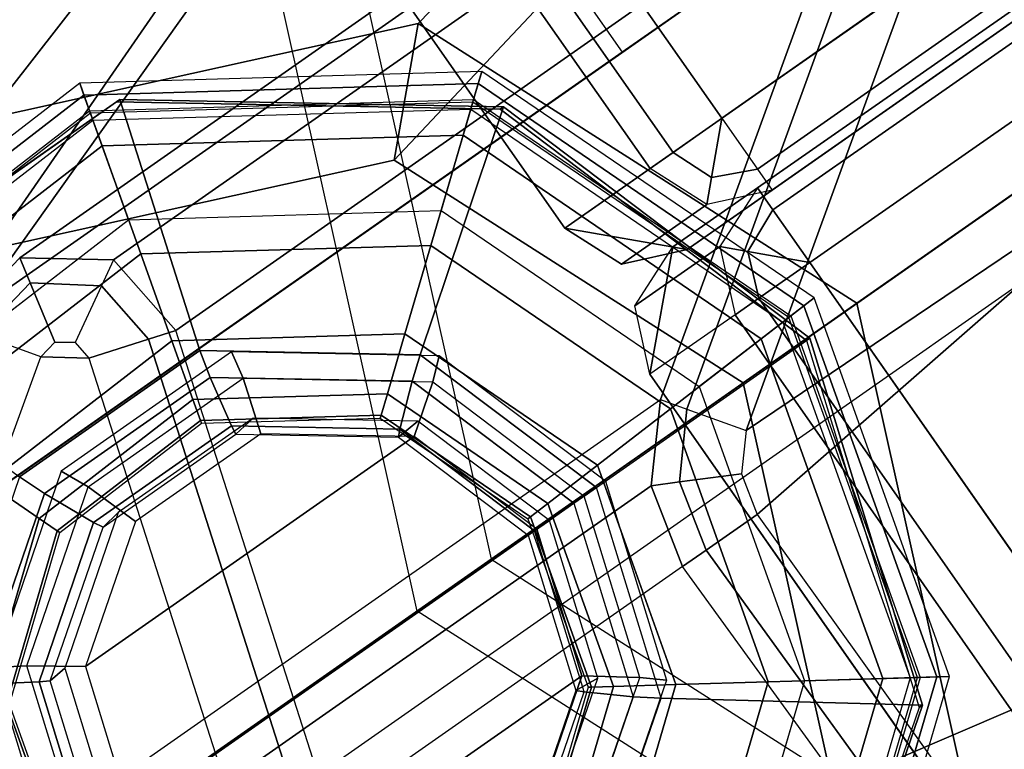
# Model space of a CAD drawing. Units: inches. Extents: x -279 to 290, y -345 to 314.
# Drawn here: x 143 to 144, y -240 to -240 of the extents above; entities that cross this region are included whole.
import ezdxf

# ---------------------------------------------------------------- set-up
doc = ezdxf.new("R2010")
doc.units = ezdxf.units.IN
doc.header["$MEASUREMENT"] = 0
for name, color, linetype in [('SEAT-ARMCAP', 5, 'Continuous'), ('SEAT-BACK', 5, 'Continuous'), ('SEAT-BASE', 5, 'Continuous'), ('SEAT-GLIDE', 5, 'Continuous')]:
    doc.layers.add(name, color=color, linetype=linetype)

# ---------------------------------------------------------------- blocks, each defined once
blk = doc.blocks.new('F867M-10WK_0T')
at = {"layer": 'SEAT-ARMCAP'}
for points in [[(-14.3496955341725, 9.967499999999973, 25.86470387886613), (-14.42089756228188, 9.967499999999973, 24.95999633287476), (-14.42089756228188, -9.967499999999973, 24.95999633287476), (-14.34969553428573, -9.967499999999973, 25.86470387887507)], [(-12.2918975623179, -9.967499999999973, 24.95999633287476), (-14.4208975623178, -9.967499992485045, 24.95999633287476), (-14.42089756228188, 9.967499999999973, 24.95999633287476), (-12.2918975623179, 9.967499992485045, 24.95999633287476)], [(-14.33060853891948, -9.967499999999973, 25.90405568352828), (-14.33060853886218, 9.967499999999973, 25.90405568347148), (-14.3496955341725, 9.967499999999973, 25.86470387886613), (-14.34969553428573, -9.967499999999973, 25.86470387887507)], [(-14.28988049428199, -9.967499999999973, 25.91999633287477), (-14.28988049431791, 9.967499999999973, 25.91999633287029), (-14.33060853886218, 9.967499999999973, 25.90405568347148), (-14.33060853891948, -9.967499999999973, 25.90405568352828)], [(-14.28988049431791, -9.967499999999973, 25.91999633287477), (-12.42291463031779, -9.967499999999973, 25.91999633287477), (-12.42291463028187, 9.967499999999973, 25.91999633287254), (-14.28988049431791, 9.967499999999973, 25.91999633287477)], [(-14.3607120303468, -10.02749999241303, 24.95999633303245), (-14.4208975623178, -9.967499992485045, 24.95999633287476), (-12.2918975623179, -9.967499984970004, 24.95999633287476), (-12.3520830943412, -10.02749999240439, 24.95999633256091)], [(-14.40322054275748, -10.00997461729719, 24.95999661211705), (-14.33217611479131, -10.00992639944957, 25.863325070252), (-14.34969553434166, -9.967499992485045, 25.8647038784732), (-14.42089756212999, -9.967499992485045, 24.95999633341148)], [(-14.36071203100801, -10.02749999248499, 24.95999633287476), (-14.40322054275748, -10.00997461729719, 24.95999661211705), (-14.4208975622023, -9.967499992485045, 24.95999633341717), (-14.36071203100801, -10.02749999248499, 24.95999633287476)], [(-14.33217611483587, -10.00992639979791, 25.86332507011577), (-14.34969553441351, -9.967499992485045, 25.86470387885585), (-14.33060853898814, -9.967499992485045, 25.90405568349037), (-14.31899139308234, -9.99670090819609, 25.90358374094413)], [(-14.31899139308234, -9.99670090819609, 25.90358374094413), (-14.33060853898814, -9.967499992485045, 25.90405568349037), (-14.28988049431791, -9.967499992485045, 25.91999633277672), (-14.28988049436521, -9.967499992434682, 25.91999633328274)], [(-14.28988049426653, -10.00992639947935, 25.90242273967398), (-14.31899139308234, -9.99670090819609, 25.90358374094413), (-14.28988049436521, -9.967499992434682, 25.91999633328274), (-14.28988049426653, -9.967499992522335, 25.91999633277672)], [(-14.28988049426653, -10.0099263993983, 25.902422739755), (-12.42291463036872, -10.00992639936794, 25.90242273968309), (-12.42291463036872, -9.967499992459466, 25.91999633287476), (-14.28988049426653, -9.967499992510625, 25.91999633287476)], [(-14.28988049426653, -10.02749999263415, 25.85999633273859), (-14.33217611483587, -10.00992639979791, 25.86332507011577), (-14.31899139308234, -9.99670090819609, 25.90358374094413), (-14.28988049426653, -10.00992639947935, 25.90242273967398)], [(-14.36071203038364, -10.02749999234106, 24.95999633308716), (-14.2898804943261, -10.02749999263415, 25.85999633273021), (-14.33217611479131, -10.00992639944957, 25.863325070252), (-14.40322054275748, -10.00997461729719, 24.95999661211705)], [(-14.28988049426653, -10.02749999253615, 25.85999633287477), (-12.42291463036872, -10.02749999243383, 25.85999633272253), (-12.42291463036872, -10.00992639936794, 25.90242273968309), (-14.28988049426653, -10.0099263993983, 25.902422739755)], [(-14.43058648318038, -10.08280054032775, 24.96996760343101), (-14.41211763023557, -10.03857919080474, 24.9699678933304), (-14.36781515656457, -10.02037895565797, 24.96996760301226), (-14.43058648318038, -10.08280054032775, 24.96996760343101)], [(-14.36781514477934, -10.02037895560966, 24.96996760296717), (-14.29718041774549, -10.02046724908143, 25.86746760272315), (-14.34126120367819, -10.03871798849264, 25.87093503764984), (-14.41211763023557, -10.03857919080474, 24.9699678933304)], [(-14.32754435087872, -10.0525116990126, 25.9128711535239), (-14.29720330049668, -10.03877306094967, 25.9116617768308), (-14.29718041823162, -10.02046724908087, 25.86746760326775), (-14.34126120472138, -10.0387179883686, 25.87093503792778)], [(8.643871854621011, -10.04914356442202, 25.86746760301328), (-14.29718041768911, -10.02046724908155, 25.86746760301227), (-14.29720329995371, -10.03877306095592, 25.91166177683643), (8.643848972355954, -10.06744937629674, 25.91166177683679)], [(-14.2898804943261, -10.02749999263415, 25.85999633273021), (-14.36071203100801, -10.02749999248499, 24.95999633287476), (-12.3520830943412, -10.02749999240439, 24.95999633256091), (-12.42291463036872, -10.02749999243383, 25.85999633287476)], [(-14.41211763023557, -10.03857919080474, 24.9699678933304), (-14.34126120367819, -10.03871798849264, 25.87093503764984), (-14.35956582760127, -10.08288931614732, 25.87237129622471), (-14.43058648318038, -10.08280054032775, 24.96996760343101)], [(-14.3396835563417, -10.08291416871498, 25.9133627598597), (-14.32754435087872, -10.0525116990126, 25.9128711535239), (-14.34126120472138, -10.0387179883686, 25.87093503792778), (-14.35956582755853, -10.08288931587595, 25.87237129676576)], [(-14.29725854314529, -10.08296720027772, 25.92996760393284), (-14.2972585431703, -10.08296719998145, 25.92996760301227), (-14.29720330049668, -10.03877306094967, 25.9116617768308), (-14.32754435087872, -10.0525116990126, 25.9128711535239)], [(8.643848972355954, -10.06744937629674, 25.91166177683679), (-14.29720329995371, -10.03877306095592, 25.91166177683643), (-14.29725854262779, -10.08296720025351, 25.92996760301227), (8.643793729681875, -10.11164351559398, 25.92996760301227)], [(-14.29725854314756, -10.08296719998145, 25.92996760301227), (-14.29725854314529, -10.08296720027772, 25.92996760393284), (-14.32754435087872, -10.0525116990126, 25.9128711535239), (-14.3396835563417, -10.08291416871498, 25.9133627598597)], [(-14.35956582761946, -10.08288931641869, 25.87237129600053), (-14.43058648318038, -10.08280054032775, 24.96996760343101), (-14.43149237692114, -10.80751547339116, 24.96996760296931), (-14.36055145062664, -10.87138870046783, 25.87237129703047)], [(-14.35956582761946, -10.08288931641869, 25.87237129600053), (-14.36055145184946, -10.87138870040371, 25.87237129600053), (-14.34066918066355, -10.87141355324275, 25.91336275977568), (-14.33968355643356, -10.08291416925761, 25.91336275977568)], [(-14.33968355643356, -10.08291416925761, 25.91336275977568), (-14.34066918066355, -10.87141355324275, 25.91336275977568), (-14.29824416685824, -10.87146658451002, 25.92996760301227), (-14.29725854262824, -10.08296720052488, 25.92996760301227)]]:
    blk.add_3dface(points, dxfattribs=at)
for points, invisible_edges in [([(-14.43058648318038, -10.08280054032775, 24.96996760343101), (-14.36781514477934, -10.02037895560966, 24.96996760296717), (-13.60869469806858, -11.47367899104393, 24.96996760292636), (-13.87070621373732, -11.43155730371711, 24.96996760312249)], 10), ([(-11.66453358512581, -10.02375805749739, 24.96996760301226), (-14.36781515656457, -10.02037895565797, 24.96996760301226), (-14.29718041823162, -10.02046724908087, 25.86746760326775), (-11.53717320233318, -10.02391725825839, 25.47172470628282)], 4), ([(-13.60869469806858, -11.47367899104393, 24.96996760292636), (-14.36781514477934, -10.02037895560966, 24.96996760296717), (-11.66453358512581, -10.02375805749739, 24.96996760301226), (-13.60869469806812, -11.47367899087908, 24.96996760301226)], 5), ([(-11.19246678246827, -10.02419000071575, 25.86746760309919), (-11.25545719365937, -10.02426940311159, 25.56371760338976), (-11.53717320244823, -10.02391725785412, 25.47172470601226), (-14.29718041774549, -10.02046724908143, 25.86746760272315)], 4), ([(-14.43058648318038, -10.08280054032775, 24.96996760343101), (-13.87070621373732, -11.43155730371711, 24.96996760312249), (-14.20456613250326, -11.22573334067613, 24.96996760313029), (-14.43149237692114, -10.80751547339116, 24.96996760296931)], 1), ([(-14.29725854262779, -10.08296720025351, 25.92996760301226), (-14.29824416685733, -10.87146658393033, 25.92996760301226), (-14.21386824466072, -11.21787027534288, 25.92996760301226), (-13.54536034304829, -11.62390827612751, 25.92996760301227)], 8), ([(8.643793730561356, -10.11164351559501, 25.92996760301227), (-14.29725854262824, -10.08296720052488, 25.92996760301227), (-13.54536034304829, -11.62390827612751, 25.92996760301226), (8.641868732065177, -11.65164231247149, 25.92996760301226)], 10)]:
    blk.add_3dface(points, dxfattribs=dict(at, invisible_edges=invisible_edges))
at = {"layer": 'SEAT-BACK'}
for points in [[(-15.13722898746346, -9.891499999994494, 13.1679421494251), (-15.13722898746346, 9.889750000005506, 13.1679421494251), (-14.31977031046335, 9.889750000005506, 24.8581458634251), (-14.31977031046335, -9.891499999994494, 24.8581458634251)], [(-15.03747258246358, -9.891499999994494, 13.1609665024251), (-15.03747258246358, 9.889750000005506, 13.1609665024251), (-14.22001390546347, 9.889750000005506, 24.8511702164251), (-14.22001390546347, -9.891499999994494, 24.8511702164251)], [(-14.31977031046335, -9.891499999994494, 24.8581458634251), (-14.22001390546347, -9.891499999994494, 24.8511702164251), (-14.22001390546347, 9.889750000005506, 24.8511702164251), (-14.31977031046335, 9.889750000005506, 24.8581458634251)], [(-14.80078072549395, -9.782940461853855, 13.086783030724), (-14.7378543873815, -9.77039605417599, 13.08584063004923), (-14.74187283282026, -9.788591225280129, 13.04225649753961), (-14.79028093481111, -9.797935716988832, 13.04258885665498)], [(-13.91755446642173, -9.770398911537654, 24.81674581500298), (-14.73785691866215, -9.770399463876629, 13.0858383595841), (-14.8007519252983, -9.782981591994144, 13.0892877866921), (-13.98044748762777, -9.782981591994144, 24.82018778692765)], [(-14.70301985545848, -9.818167737084309, 13.04127403070788), (-14.74187283282026, -9.788591225280129, 13.04225649753961), (-14.7378543873815, -9.77039605417599, 13.08584063004923), (-14.68611393961555, -9.808355592976113, 13.08301000590303)], [(-13.86584989414405, -9.808404634091858, 24.81391220028614), (-14.6861539064821, -9.808405366805005, 13.08301217681304), (-14.73785691866215, -9.770399463876629, 13.0858383595841), (-13.91755446642173, -9.770398911537654, 24.81674581500298)], [(-14.43462618950707, -10.10100094299412, 24.820187789724), (-13.98044748698612, -9.782981591915473, 24.82018778966565), (-14.80078072549395, -9.782940461853855, 13.086783030724), (-15.254930627269, -10.10100094262634, 13.08928778973021)], [(-13.98044748741222, -9.782981592307351, 24.82018778973676), (-14.43462618900503, -10.10100094267762, 24.82018778972286), (-14.42364206455113, -10.11668789812234, 24.86275407171273), (-13.96946336302199, -9.798668547661237, 24.86275407167475)], [(-14.79028093481111, -9.797935716988832, 13.04258885665498), (-14.74187283282026, -9.788591225280129, 13.04225649753961), (-14.75133137164494, -9.83141868148266, 13.02428303072411), (-14.76493219782469, -9.834137465189315, 13.024283030724)], [(-14.74007080592401, -9.83967199670849, 13.0242830307241), (-14.75133137164494, -9.83141868148266, 13.02428303072411), (-14.74187283282026, -9.788591225280129, 13.04225649753961), (-14.70301985545848, -9.818167737084309, 13.04127403070788)], [(-14.79028093481111, -9.797935716988832, 13.04258885665498), (-15.24445963624657, -10.11595506758408, 13.04258885645464), (-15.21911089924288, -10.15215681580912, 13.0242830303465), (-14.76493219782469, -9.834137465189315, 13.024283030724)], [(-13.96946336302199, -9.798668547661237, 24.86275407167475), (-14.42364206455113, -10.11668789812234, 24.86275407171273), (-14.39880646110578, -10.15215681567929, 24.88018303073), (-13.94462775965894, -9.834137465100412, 24.88018303080075)], [(-14.70301985545848, -9.818167737084309, 13.04127403070788), (-14.69771076053848, -9.866405680422986, 13.04114020268426), (-14.67893057944002, -9.872237081655612, 13.08261846272642), (-14.68611393961555, -9.808355592976113, 13.08301000590303)], [(-13.85849348601505, -9.872278272435551, 24.817683030724), (-14.67893058021673, -9.872237081894582, 13.0826184571083), (-14.6861539064821, -9.808405366805005, 13.08301217681304), (-13.86584989414405, -9.808404634091858, 24.81391220028614)], [(-14.74007080592401, -9.83967199670849, 13.0242830307241), (-14.7384866704997, -9.853744423837611, 13.02428303070638), (-14.69771076053848, -9.866405680422986, 13.04114020268426), (-14.70301985545848, -9.818167737084309, 13.04127403070788)], [(-14.76493219782469, -9.834137465189315, 13.024283030724), (-14.73848668101709, -9.853744420730663, 13.024283030724), (-14.83339307327606, -10.15939301974799, 13.024283030724), (-15.21911089672221, -10.15215681997165, 13.024283030724)], [(-14.7649321957042, -9.83413746421843, 13.024283030724), (-14.75133137164494, -9.83141868148266, 13.02428303072411), (-14.74007080592401, -9.83967199670849, 13.0242830307241), (-14.7384866704997, -9.853744423837611, 13.02428303070638)], [(-14.39880646083202, -10.15215681612449, 24.880183030724), (-14.01289471042946, -10.15876844974355, 24.88018303035028), (-13.91818223196196, -9.853744423130706, 24.880183030724), (-13.94462775944476, -9.834137464545051, 24.880183030724)], [(-14.79253754840465, -10.17161485046927, 13.04107634402361), (-14.69771076064671, -9.866405680635921, 13.0411402026468), (-14.73848667053198, -9.85374442407408, 13.02428303045949), (-14.833393081944, -10.15939301940944, 13.02428303095263)], [(-14.77364484799273, -10.17726085080062, 13.08259179851384), (-14.67893057974197, -9.872237081808294, 13.0826184627889), (-14.69771076064671, -9.866405680635921, 13.0411402026468), (-14.79253754840465, -10.17161485046927, 13.04107634402361)], [(-13.85849348601505, -9.872278272435551, 24.81768303077322), (-13.95333861911286, -10.17726110810429, 24.81351846350718), (-14.77364305750734, -10.17726110799413, 13.082618462724), (-14.67893058005575, -9.872237081943695, 13.08261845714134)], [(-14.22001390546347, -9.891499999994494, 24.8511702164251), (-14.31977031046335, -9.891499999994494, 24.8581458634251), (-15.13722898746346, -9.891499999994494, 13.1679421494251), (-15.03747258246358, -9.891499999994494, 13.1609665024251)], [(-15.2549306273786, -10.10100094299412, 13.08928779275823), (-14.4346261892324, -10.10100094314964, 24.82018779140727), (-14.47371954044274, -10.14569459460483, 24.82155254285333), (-15.29402392893144, -10.14569450014369, 13.09065254203371)], [(-14.4236420651705, -10.11668789863757, 24.86275407177677), (-14.45635435985787, -10.1547307083481, 24.8632244146125), (-14.47371954064374, -10.14569459446238, 24.8215525401964), (-14.43462618957983, -10.10100094325685, 24.82018778975906)], [(-14.39880646174743, -10.15215681616246, 24.88018303087328), (-14.41838298286348, -10.17448942513238, 24.880183030724), (-14.45635435985787, -10.1547307083481, 24.8632244146125), (-14.4236420651705, -10.11668789863757, 24.86275407177677)], [(-15.29402392893144, -10.14569450014369, 13.09065254203371), (-14.47371954044274, -10.14569459460483, 24.82155254285333), (-14.48779941962948, -10.20339494899406, 24.82204280768977), (-15.30810385700943, -10.20339494899406, 13.09114280904847)], [(-14.45635435985787, -10.1547307083481, 24.8632244146125), (-14.46807656338979, -10.20339494816221, 24.86339263748582), (-14.48779941941302, -10.20339494816221, 24.82204281071742), (-14.47371954064374, -10.14569459446238, 24.8215525401964)], [(-14.41838298286348, -10.17448942513238, 24.880183030724), (-14.425451665531, -10.20339494816221, 24.88018303075157), (-14.46807656338979, -10.20339494816221, 24.86339263748582), (-14.45635435985787, -10.1547307083481, 24.8632244146125)], [(-14.39880646110578, -10.15215681567929, 24.88018303072699), (-14.41838298286348, -10.17448942513238, 24.880183030724), (-14.42545166550735, -10.20339494802374, 24.880183030724), (-14.01289471042946, -10.15876844974355, 24.88018303035028)], [(-14.42545166550735, -10.20339494899406, 24.880183030724), (-14.42249201462346, -10.49363314554057, 24.880183030724), (-14.02592403758717, -10.44234437297553, 24.880183030724), (-14.01289471042946, -10.15876844974355, 24.88018303035028)], [(-14.48285707930245, -10.5092693545796, 24.82190416771707), (-14.48779941950716, -10.20339494899417, 24.822042810724), (-15.30810385727409, -10.20339494816221, 13.09114281067614), (-15.30316151795478, -10.50926935399411, 13.09100417098291)], [(-14.46807656338979, -10.20339494816221, 24.86339263748582), (-14.46380427584609, -10.50433415513135, 24.86334521977461), (-14.48285707956711, -10.50926935399411, 24.8219041640094), (-14.48779941941302, -10.20339494816221, 24.82204281071742)], [(-14.425451665531, -10.20339494816221, 24.88018303075157), (-14.42249201549294, -10.49363314605, 24.88018303046141), (-14.46380427584609, -10.50433415513135, 24.86334521977461), (-14.46807656338979, -10.20339494816221, 24.86339263748582)]]:
    blk.add_3dface(points, dxfattribs=at)
at = {"layer": 'SEAT-BASE'}
for points in [[(-13.91113361894622, -9.379544687938733, 12.66324675423064), (-14.75070734986093, -9.659149998703015, 0.6567830307240485), (-15.07871105150298, -9.795345345451324, 0.6797192838855481), (-14.43636651837869, -9.597634534134613, 12.6999746164158)], [(-13.3859007195224, -9.597634534155418, 12.62651889204608), (-14.42270364821889, -9.795345345451324, 0.6338467775625489), (-14.75070734986093, -9.659149998703015, 0.6567830307240485), (-13.91113361894622, -9.379544687938733, 12.66324675423064)], [(-14.75070734986093, -9.754149998703042, 0.6567830307240485), (-13.91286873697345, -9.443322008747373, 12.63843341069662), (-14.39311411524113, -9.642731910186967, 12.67201543894948), (-15.01169954256557, -9.862520489664007, 0.6750333827020161)], [(-14.48971515715675, -9.862520489664007, 0.6385326787460812), (-13.43262335870259, -9.642731910179123, 12.60485138244354), (-13.91286873697345, -9.443322008747373, 12.63843341069662), (-14.75070734986093, -9.754149998703042, 0.6567830307240485)], [(-14.43636651837869, -9.597634534134613, 12.6999746164158), (-15.07871105150298, -9.795345345451324, 0.6797192838855481), (-15.21457463323168, -10.12414999870305, 0.6892197910150639), (-14.65392510884703, -10.12414999870305, 12.71518779505817)], [(-14.43636651837869, -9.597634534134613, 12.6999746164158), (-13.58186471781892, -9.593496654864452, 24.96996760315459), (-13.80239528769971, -10.12414999935447, 24.96996760323125), (-14.65392510884703, -10.12414999876194, 12.71518779505817)], [(-13.16834212907452, -10.12414999873249, 12.61130571340516), (-14.28684006649019, -10.12414999870305, 0.6243462704330329), (-14.42270364821889, -9.795345345451324, 0.6338467775625489), (-13.3859007195224, -9.597634534155418, 12.62651889204608)], [(-13.53757546840279, -9.637703655027963, 24.96996787958297), (-14.39311411524113, -9.642731910186967, 12.67201543894948), (-14.59203826394833, -10.12414999870305, 12.68592557049371), (-13.73974266985852, -10.12414999842099, 24.96996759727936)], [(-15.01169954256557, -9.862520489664007, 0.6750333827020161), (-14.39311411524113, -9.642731910186967, 12.67201543894948), (-14.59203826420253, -10.12414999871407, 12.68592557050493), (-15.11980604845712, -10.12414999870305, 0.6825929260093728)], [(-14.38160865126474, -10.12414999870305, 0.6309731354387245), (-13.23369920973346, -10.12414999870305, 12.59094125088754), (-13.43262335870259, -9.642731910179123, 12.60485138244354), (-14.48971515715675, -9.862520489664007, 0.6385326787460812)], [(-14.75070734986093, -9.754149998703042, 0.6567830307240485), (-14.75070734986093, -9.659149998703015, 0.6567830307240485), (-14.42270364821889, -9.795345345451324, 0.6338467775625489), (-14.48971515715675, -9.862520489664007, 0.6385326787460812)], [(-14.48971515715675, -9.862520489664007, 0.6385326787460812), (-14.42270364821889, -9.795345345451324, 0.6338467775625489), (-14.28684006649019, -10.12414999870305, 0.6243462704330329), (-14.38160865126474, -10.12414999870305, 0.6309731354387245)], [(-14.65392510884703, -10.1241500000059, 12.71518779505817), (-15.21457463323168, -10.1241500000059, 0.6892197910150639), (-15.07871105150298, -10.45295465325762, 0.6797192838855481), (-14.43636651837869, -10.65066546457433, 12.6999746164158)], [(-15.11980604845712, -10.1241500000059, 0.6825929260093728), (-14.59203826420253, -10.12414999999487, 12.68592557050493), (-14.39311411524113, -10.60556808852198, 12.67201543894948), (-15.01169954256557, -10.38577950904494, 0.6750333827020161)], [(-14.65392510884703, -10.12414999994701, 12.71518779505817), (-13.80239528769971, -10.12414999935447, 24.96996760323125), (-13.58186471781892, -10.65480334384449, 24.96996760315459), (-14.43636651837869, -10.65066546457433, 12.6999746164158)], [(-13.73974266985852, -10.12415000028795, 24.96996759727936), (-14.59203826394833, -10.1241500000059, 12.68592557049371), (-14.39311411524113, -10.60556808852198, 12.67201543894948), (-13.53757546840279, -10.61059634368098, 24.96996787958297)], [(-14.48971515715675, -10.38577950904494, 0.6385326787460812), (-13.43262335870259, -10.60556808852982, 12.60485138244354), (-13.23369920973346, -10.1241500000059, 12.59094125088754), (-14.38160865126474, -10.1241500000059, 0.6309731354387245)], [(-14.38160865126474, -10.1241500000059, 0.6309731354387245), (-14.28684006649019, -10.1241500000059, 0.6243462704330329), (-14.42270364821889, -10.45295465325762, 0.6338467775625489), (-14.48971515715675, -10.38577950904494, 0.6385326787460812)], [(-13.3859007195224, -10.65066546455353, 12.62651889204608), (-14.42270364821889, -10.45295465325762, 0.6338467775625489), (-14.28684006649019, -10.1241500000059, 0.6243462704330329), (-13.16834212907452, -10.12414999997645, 12.61130571340516)], [(-14.75070734986093, -10.4941500000059, 0.6567830307240485), (-13.91286873697345, -10.80497798996157, 12.63843341069662), (-13.43262335870259, -10.60556808852982, 12.60485138244354), (-14.48971515715675, -10.38577950904494, 0.6385326787460812)], [(-13.91113361894622, -10.86875531077021, 12.66324675423064), (-14.75070734986093, -10.58915000000593, 0.6567830307240485), (-14.42270364821889, -10.45295465325762, 0.6338467775625489), (-13.3859007195224, -10.65066546455353, 12.62651889204608)]]:
    blk.add_3dface(points, dxfattribs=at)
at = {"layer": 'SEAT-GLIDE'}
for points in [[(-14.63573267732909, -9.696056299661336, 0.1126055688516409), (-14.91045626624418, -9.708931433450289, 0.112605568851641), (-14.90738378522246, -9.717069714025456, 0.05746600394422535), (-14.63803054926939, -9.704446265983847, 0.05746600394422535)], [(-14.63573267732909, -9.696056299661223, 0.1126055688516409), (-14.91045626564801, -9.708931433220528, 0.1126055688164695), (-14.90339223990713, -9.727642380007751, 0.3797345747248645), (-14.64101577841711, -9.715345903909679, 0.3797345747248647)], [(-14.40590881137905, -9.847118571642113, 0.112605568851641), (-14.635732676712, -9.696056299825727, 0.1126055688164695), (-14.64101577841711, -9.715345903909679, 0.3797345747248645), (-14.42152107484208, -9.859618860388082, 0.3797345747248647)], [(-14.40590881137905, -9.847118571642113, 0.1126055688516409), (-14.63573267732954, -9.696056299661336, 0.112605568851641), (-14.63803054926939, -9.704446265983847, 0.05746600394422541), (-14.4126993273012, -9.852555541741253, 0.05746600394422541)], [(-14.63803054926939, -9.704446265983847, 0.05746600394422535), (-14.90738378522246, -9.717069714025456, 0.05746600394422535), (-14.89435058855361, -9.75159159082341, 0.01558021667145365), (-14.64777792173663, -9.740035771783255, 0.01558021667145376)], [(-14.4126993273012, -9.852555541741253, 0.05746600394422541), (-14.63803054926939, -9.704446265983847, 0.05746600394422541), (-14.64777792173663, -9.740035771783255, 0.01558021667145371), (-14.44150410392285, -9.875618694969603, 0.01558021667145382)], [(-14.90339223990713, -9.727642380007751, 0.3797345747248645), (-14.64101577841711, -9.715345903909679, 0.3797345747248647), (-14.64152026974671, -9.717187897452732, 0.3856124274705279), (-14.90271768537423, -9.729429116525125, 0.3856124272853214)], [(-14.64152026971078, -9.717187897322901, 0.3856124272853215), (-14.90271768532693, -9.729429116650977, 0.385612427470528), (-14.90095167870368, -9.734106853310777, 0.3892451399364487), (-14.64284104501394, -9.722010298497025, 0.3892451401230633)], [(-14.4230119134354, -9.86081253182033, 0.3856124272853215), (-14.64152026974671, -9.717187897452732, 0.385612427470528), (-14.64284104499893, -9.722010298554096, 0.3892451399364487), (-14.42691497939177, -9.86393760407941, 0.3892451401230633)], [(-14.64101577841711, -9.715345903909679, 0.3797345747248645), (-14.42152107484208, -9.859618860388082, 0.3797345747248647), (-14.42301191354045, -9.860812531904458, 0.3856124274705279), (-14.64152026971078, -9.717187897322901, 0.3856124272853214)], [(-14.90095167870368, -9.734106853310777, 0.3892451399364487), (-14.64284104501394, -9.722010298497025, 0.3892451401230633), (-14.66850850174615, -9.815727051998579, 0.4208169836976916), (-14.8666317618472, -9.825012252044644, 0.4208169836976916)], [(-14.61969504593799, -9.721050980590803, 0.647621757985279), (-14.6224853049066, -9.721050980584664, 0.6077191959762018), (-14.8845099127343, -9.721050980590803, 0.6260417414523527), (-14.88171965376569, -9.721050980584664, 0.6659443034614299)], [(-14.67330622838563, -9.893082794873521, 0.6822556264792752), (-14.61969504593799, -9.721050980590803, 0.647621757985279), (-14.88171965376569, -9.721050980584664, 0.6659443034614299), (-14.82381010880636, -9.893082794874886, 0.6927798830222187)], [(-14.55154603139181, -9.981762776155165, 0.6737413240818633), (-14.40771268526305, -9.875441267792667, 0.632798507315016), (-14.61969504593799, -9.721050980590803, 0.647621757985279), (-14.67330622838563, -9.893082794873521, 0.6822556264792752)], [(-14.64284104499893, -9.722010298554096, 0.3892451399364487), (-14.42691497939177, -9.86393760407941, 0.3892451401230633), (-14.50276571369159, -9.924669097788751, 0.4208169836976915), (-14.66850850174615, -9.815727051998579, 0.4208169836976916)], [(-14.40771268526305, -9.875441267792667, 0.632798507315016), (-14.41050294422439, -9.875441267776637, 0.5928959453054361), (-14.6224853049066, -9.721050980584664, 0.6077191959762018), (-14.61969504593799, -9.721050980590803, 0.647621757985279)], [(-14.64777792173663, -9.740035771783255, 0.01558021667145376), (-14.89435058855361, -9.75159159082341, 0.01558021667145365), (-14.87541787684268, -9.801739897317702), (-14.66193747119723, -9.791734972706081)], [(-14.44150410392285, -9.875618694969603, 0.01558021667145382), (-14.64777792173663, -9.740035771783255, 0.01558021667145371), (-14.66193747119723, -9.791734972706195), (-14.48334744792692, -9.909121452759678)], [(-14.68515552235658, -9.876508482094096, 0.45720152963681), (-14.84437305620349, -9.883970335143772, 0.4572015296368099), (-14.8666317618422, -9.825012252057832, 0.4208169837556045), (-14.66850850174978, -9.815727052012221, 0.4208169837556046)], [(-14.55195986449462, -9.964057434468941, 0.45720152963681), (-14.68515552235658, -9.876508482094096, 0.4572015296368099), (-14.66850850174978, -9.815727052012221, 0.4208169837556045), (-14.5027657137025, -9.924669097797619, 0.4208169837556046)], [(-14.3087695737604, -10.10441759591379, 0.112605568851641), (-14.4059088109766, -9.847118572137788, 0.1126055688164695), (-14.42152107484208, -9.859618860387968, 0.3797345747248645), (-14.3287476455971, -10.10535388372546, 0.3797345747248647)], [(-14.30876957376086, -10.10441759591379, 0.1126055688516409), (-14.40590881137905, -9.847118571642113, 0.112605568851641), (-14.4126993273012, -9.852555541741367, 0.05746600394422541), (-14.31745898738336, -10.10482483200758, 0.05746600394422541)], [(-14.31745898738336, -10.10482483200758, 0.05746600394422541), (-14.4126993273012, -9.852555541741367, 0.05746600394422541), (-14.44150410392285, -9.875618694969717, 0.01558021667145371), (-14.35431872252866, -10.10655229201939, 0.01558021667145382)], [(-14.33065538181881, -10.10544329126117, 0.3856124272853215), (-14.42301191354045, -9.860812531904458, 0.385612427470528), (-14.4269149794136, -9.863937604134208, 0.3892451399364487), (-14.33564989989418, -10.10567736321946, 0.3892451401230633)], [(-14.42152107484208, -9.859618860387968, 0.3797345747248645), (-14.3287476455971, -10.10535388372546, 0.3797345747248647), (-14.33065538195342, -10.10544329126742, 0.3856124274705279), (-14.4230119134354, -9.86081253182033, 0.3856124272853214)], [(-14.4269149794136, -9.863937604134208, 0.3892451399364487), (-14.33564989989418, -10.10567736321946, 0.3892451401230633), (-14.4327115093306, -10.11022623072722, 0.4208169836976915), (-14.50276571369159, -9.924669097788751, 0.4208169836976916)], [(-14.50503777457698, -10.1252500000079, 0.6704891499537613), (-14.3267426285006, -10.12525000001381, 0.6271365293827582), (-14.40771268526305, -9.875441267792667, 0.632798507315016), (-14.55154603139181, -9.981762776155165, 0.6737413240818633)], [(-14.3267426285006, -10.12525000001381, 0.6271365293827582), (-14.32953288745057, -10.12524999999403, 0.5872339673723648), (-14.41050294422439, -9.875441267776637, 0.5928959453054361), (-14.40771268526305, -9.875441267792667, 0.632798507315016)], [(-14.69645412071895, -9.917761807996158, 0.5160729615365087), (-14.82926571771804, -9.923986126362024, 0.5160729615365087), (-14.84437305620349, -9.883970335143772, 0.4572015296368099), (-14.68515552235658, -9.876508482094096, 0.45720152963681)], [(-14.58534871915572, -9.99079092670911, 0.5160729615365086), (-14.69645412071895, -9.917761807996158, 0.5160729615365087), (-14.68515552235658, -9.876508482094096, 0.4572015296368099), (-14.55195986449462, -9.964057434468941, 0.45720152963681)], [(-14.35431872252866, -10.10655229201939, 0.01558021667145382), (-14.44150410392285, -9.875618694969717, 0.01558021667145371), (-14.48334744792692, -9.909121452759791), (-14.40786312586988, -10.10906169191765)], [(-14.82926571771804, -9.923986126362024, 0.5160729615365086), (-14.93305399419933, -10.00708640374796, 0.5160729615365087), (-14.96879677971083, -9.98359281937212, 0.4572015296368099), (-14.84437305620349, -9.883970335143772, 0.45720152963681)], [(-14.94557030579881, -9.981762776158575, 0.7012941854195223), (-14.92815278547505, -9.99352478503863, 0.7182972759739776), (-14.81637357837826, -9.912114124984441, 0.710480912380131), (-14.82381010880636, -9.893082794874886, 0.6927798830222187)], [(-14.82381010880636, -9.893082794874886, 0.6927798830222187), (-14.81637357837826, -9.912114124984441, 0.710480912380131), (-14.67820687989115, -9.912114124974664, 0.7008193556381777), (-14.67330622838563, -9.893082794873521, 0.6822556264792752)], [(-14.67330622838563, -9.893082794873521, 0.6822556264792752), (-14.67820687989115, -9.912114124974664, 0.7008193556381777), (-14.56642767278299, -9.993524785012937, 0.6930029920435246), (-14.55154603139181, -9.981762776155165, 0.6737413240818633)], [(-14.91312331318477, -9.989855771760745, 1.005622933606803), (-14.89403724601289, -10.00186752757395, 1.041559541481545), (-14.78933751211025, -9.925612966150993, 1.034238222878406), (-14.79823065976916, -9.90617753678066, 0.9975888566377122)], [(-14.79823065976916, -9.90617753678066, 0.9975888566377122), (-14.78933751211025, -9.925612966150993, 1.034238222878406), (-14.65992152390209, -9.925612966225117, 1.025188575408505), (-14.65621552994753, -9.90617753677202, 0.9876581913615574)], [(-14.65621552994753, -9.90617753677202, 0.9876581913615574), (-14.65992152390209, -9.925612966225117, 1.025188575408505), (-14.55522179008676, -10.00186752776813, 1.017867256811444), (-14.54132287652192, -9.989855771738007, 0.9796241143917559)], [(-14.92815278547505, -9.99352478503863, 0.7182972759739776), (-14.89340759006154, -10.01553008585836, 0.7809847851475595), (-14.80030161181458, -9.94771944964316, 0.7744741809158828), (-14.81637357837826, -9.912114124984441, 0.710480912380131)], [(-14.81637357837826, -9.912114124984441, 0.710480912380131), (-14.80030161181458, -9.94771944964316, 0.7744741809158828), (-14.6852162935279, -9.94771944964316, 0.7664266315065902), (-14.67820687989115, -9.912114124974664, 0.7008193556381777)], [(-14.67820687989115, -9.912114124974664, 0.7008193556381777), (-14.6852162935279, -9.94771944964316, 0.7664266315065902), (-14.59211031528139, -10.01553008585836, 0.7599160272749135), (-14.56642767278299, -9.993524785012937, 0.6930029920435246)], [(-14.70045066653665, -9.932353954898645, 0.5872518740539352), (-14.82392194245449, -9.938140531882368, 0.5872518740539354), (-14.82926571771804, -9.923986126362024, 0.5160729615365087), (-14.69645412071895, -9.917761807996158, 0.5160729615365087)], [(-14.59715904138966, -10.00024711084598, 0.5872518740539351), (-14.70045066653665, -9.932353954898758, 0.5872518740539353), (-14.69645412071895, -9.917761807996158, 0.5160729615365087), (-14.58534871915572, -9.99079092670911, 0.5160729615365086)], [(-14.82392194245449, -9.938140531882368, 0.5872518740539351), (-14.9204110383771, -10.01539656606781, 0.5872518740539353), (-14.93305399419933, -10.00708640374796, 0.5160729615365087), (-14.82926571771804, -9.923986126362024, 0.5160729615365086)], [(-14.78933751224895, -9.925612966196127, 1.034238222888103), (-14.7766048114122, -9.963570392246083, 1.039521878918551), (-14.86139775567926, -10.02532650712726, 1.045451179186438), (-14.8940372461002, -10.00186752769423, 1.041559541487645)], [(-14.65992152403851, -9.925612966180779, 1.025188575418033), (-14.67179496828339, -9.963570392239944, 1.032192860728248), (-14.7766048114122, -9.963570392246083, 1.039521878918551), (-14.78933751224895, -9.925612966196127, 1.034238222888103)], [(-14.55522179016953, -10.00186752765399, 1.01786725681723), (-14.58700202400905, -10.02532650711123, 1.02626356045986), (-14.67179496828339, -9.963570392239944, 1.032192860728248), (-14.65992152403851, -9.925612966180779, 1.025188575418033)], [(-14.49566229676657, -10.11317646814052, 0.45720152963681), (-14.55195986449462, -9.964057434468941, 0.4572015296368099), (-14.5027657137025, -9.924669097797505, 0.4208169837556045), (-14.4327115093447, -10.1102262307279, 0.4208169837556046)], [(-14.70045066650982, -9.932353954801442, 0.642958088804992), (-14.70045066656257, -9.93235395489171, 0.5872518740539328), (-14.82392194245449, -9.938140531882482, 0.5872518740272619), (-14.82392194249041, -9.938140531788008, 0.6429580888049917)], [(-14.70101561433376, -9.93441668647381, 0.649138697633328), (-14.70045066653665, -9.932353954898645, 0.6429580890005904), (-14.82392194245494, -9.938140531882368, 0.6429580890005906), (-14.82316655162413, -9.940141384764956, 0.6491386976333278)], [(-14.59882853695763, -10.00158382776158, 0.649138697633328), (-14.59715904138966, -10.00024711084598, 0.6429580890005903), (-14.70045066653665, -9.932353954898645, 0.6429580890005905), (-14.70101561433376, -9.93441668647381, 0.6491386976333278)], [(-14.59715904131099, -10.00024711078299, 0.6429580888049918), (-14.59715904140648, -10.00024711082517, 0.5872518740539328), (-14.70045066653665, -9.932353954898758, 0.5872518740272619), (-14.70045066650982, -9.932353954801329, 0.6429580888049916)], [(-14.82392194249041, -9.938140531788008, 0.6429580888049918), (-14.8239219424795, -9.938140531891918, 0.5872518740539328), (-14.9204110383771, -10.01539656606792, 0.5872518740272619), (-14.92041103846168, -10.01539656601244, 0.6429580888049916)], [(-14.82316655162413, -9.94014138476507, 0.649138697633328), (-14.82392194245494, -9.938140531882368, 0.6429580890005903), (-14.9204110383771, -10.01539656606781, 0.6429580890005905), (-14.91862384254182, -10.01657128246325, 0.6491386976333278)], [(-14.89340759006154, -10.01553008585836, 0.7809847851475595), (-14.88671194036669, -10.01944865485041, 0.7994188054139535), (-14.79693117592478, -9.954059827521291, 0.7931407227826881), (-14.80030161181458, -9.94771944964316, 0.7744741809158828)], [(-14.80030161181458, -9.94771944964316, 0.7744741809158828), (-14.79693117592478, -9.954059827521291, 0.7931407227826881), (-14.68595604808024, -9.95405982751197, 0.7853805858874932), (-14.6852162935279, -9.94771944964316, 0.7664266315065902)], [(-14.6852162935279, -9.94771944964316, 0.7664266315065902), (-14.68595604808024, -9.95405982751197, 0.7853805858874932), (-14.59617528362742, -10.01944865482596, 0.7791025032554604), (-14.59211031528139, -10.01553008585836, 0.7599160272749135)], [(-14.79693117592478, -9.954059827521291, 0.7931407227826881), (-14.7826014916609, -9.951682185484742, 1.009139607170816), (-14.87362921128715, -10.01797919129774, 1.015504885402763), (-14.88671194036669, -10.01944865485041, 0.7994188054139535)], [(-14.68595604808024, -9.95405982751197, 0.7853805858874932), (-14.6700850423058, -9.951682185472805, 1.001271690576191), (-14.7826014916609, -9.951682185484742, 1.009139607170816), (-14.79693117592478, -9.954059827521291, 0.7931407227826881)], [(-14.59617528362742, -10.01944865482596, 0.7791025032554604), (-14.57905732266545, -10.01797919126648, 0.9949064123432638), (-14.6700850423058, -9.951682185472805, 1.001271690576191), (-14.68595604808024, -9.95405982751197, 0.7853805858874932)], [(-14.58700202400905, -10.02532650711123, 1.026263560459867), (-14.67179496828339, -9.963570392239944, 1.032192860728252), (-14.7766048114122, -9.963570392246083, 1.03952187891856), (-14.86139775567926, -10.02532650712726, 1.04545117918644)], [(-14.53838800009135, -10.11517884132115, 0.5160729615365086), (-14.58534871915572, -9.99079092670911, 0.5160729615365087), (-14.55195986449462, -9.964057434468941, 0.4572015296368099), (-14.49566229676657, -10.11317646814052, 0.45720152963681)], [(-14.99207856261091, -10.1252500000121, 0.7045463595474502), (-14.97084864325689, -10.12525000000767, 0.7212828611918809), (-14.92815278547505, -9.99352478503863, 0.7182972759739776), (-14.94557030579881, -9.981762776158575, 0.7012941854195223)], [(-14.55154603139181, -9.981762776155165, 0.6737413240818633), (-14.56642767278299, -9.993524785012937, 0.6930029920435246), (-14.52373181498206, -10.12524999997584, 0.6900174068243174), (-14.50503777457698, -10.1252500000079, 0.6704891499537613)], [(-14.93305399419933, -10.00708640374796, 0.5160729615365086), (-14.96817535618038, -10.1353211586669, 0.5160729615365087), (-15.01090105950516, -10.13732353184753, 0.4572015296368099), (-14.96879677971083, -9.983592819372006, 0.4572015296368099)], [(-14.95700840154541, -10.12524999999403, 1.008691677927731), (-14.9340289859615, -10.1252499998925, 1.044356036360224), (-14.89403724601289, -10.00186752757395, 1.041559541481545), (-14.91312331318477, -9.989855771760745, 1.005622933606803)], [(-14.54132287652192, -9.989855771738007, 0.9796241143917559), (-14.55522179008676, -10.00186752776813, 1.017867256811444), (-14.51523005027866, -10.1252500001325, 1.015070761942608), (-14.49743778814445, -10.12524999996594, 0.9765553700696774)], [(-14.97084864325689, -10.12525000000767, 0.7212828611918809), (-14.92897090905217, -10.12524999999403, 0.7834716146667251), (-14.89340759006154, -10.01553008585836, 0.7809847851475595), (-14.92815278547505, -9.99352478503863, 0.7182972759739776)], [(-14.55350095706626, -10.11588712175592, 0.5872518740539351), (-14.59715904138966, -10.00024711084598, 0.5872518740539353), (-14.58534871915572, -9.99079092670911, 0.5160729615365087), (-14.53838800009135, -10.11517884132115, 0.5160729615365086)], [(-14.56642767278299, -9.993524785012937, 0.6930029920435246), (-14.59211031528139, -10.01553008585836, 0.7599160272749135), (-14.55654699629031, -10.12524999999403, 0.7574291977557479), (-14.52373181498206, -10.12524999997584, 0.6900174068243174)], [(-14.8940372461002, -10.00186752769423, 1.041559541487645), (-14.86139775567926, -10.02532650712726, 1.045451179186438), (-14.89378577838261, -10.12525000001381, 1.047715970359244), (-14.9340289859615, -10.12525000004382, 1.044356036360224)], [(-14.5556373098425, -10.1159872435835, 0.649138697633328), (-14.55350095706626, -10.1158871217558, 0.6429580890005903), (-14.59715904138966, -10.00024711084598, 0.6429580890005905), (-14.59882853695763, -10.00158382776146, 0.6491386976333278)], [(-14.55350095696576, -10.11588712175114, 0.6429580888049918), (-14.55350095706763, -10.1158871217292, 0.5872518740539328), (-14.59715904138966, -10.00024711084598, 0.5872518740272619), (-14.59715904131099, -10.00024711078288, 0.6429580888049916)], [(-14.51523005027866, -10.12524999999403, 1.01507076194261), (-14.55461400129434, -10.12524999999403, 1.023998769286242), (-14.58700202400905, -10.02532650711123, 1.02626356045986), (-14.55522179016953, -10.00186752765399, 1.01786725681723)], [(-14.9204110383771, -10.01539656606781, 0.587251874053935), (-14.95306239920592, -10.13461287823213, 0.5872518740539352), (-14.96817535618038, -10.1353211586669, 0.5160729615365087), (-14.93305399419933, -10.00708640374796, 0.5160729615365086)], [(-14.92041103846168, -10.01539656601244, 0.6429580888049917), (-14.92041103839165, -10.0153965660902, 0.5872518740539328), (-14.95306239920546, -10.13461287823213, 0.5872518740272619), (-14.95306239930642, -10.13461287823691, 0.6429580888049915)], [(-14.91862384254182, -10.01657128246325, 0.649138697633328), (-14.9204110383771, -10.01539656606781, 0.6429580890005901), (-14.95306239920592, -10.13461287823225, 0.6429580890005904), (-14.95092604642969, -10.13451275640455, 0.6491386976333278)], [(-14.92897090905217, -10.12524999999403, 0.7834716146667251), (-14.92100514103504, -10.12525000002427, 0.8018168196080282), (-14.88671194036669, -10.01944865485041, 0.7994188054139535), (-14.89340759006154, -10.01553008585836, 0.7809847851475595)], [(-14.59211031528139, -10.01553008585836, 0.7599160272749135), (-14.59617528362742, -10.01944865482596, 0.7791025032554604), (-14.56188208294134, -10.12524999999403, 0.7767044890601422), (-14.55654699629031, -10.12524999999403, 0.7574291977557479)], [(-14.88671194036669, -10.01944865485041, 0.7994188054139535), (-14.87362921128715, -10.01797919129774, 1.015504885402763), (-14.90839870613763, -10.12524999999403, 1.017936205330525), (-14.92100514103504, -10.12525000002427, 0.8018168196080282)], [(-14.56188208294134, -10.12524999999403, 0.7767044890601422), (-14.54428782779269, -10.12524999995537, 0.9924750924139172), (-14.57905732266545, -10.01797919126648, 0.9949064123432638), (-14.59617528362742, -10.01944865482596, 0.7791025032554604)], [(-14.5546140012957, -10.12524999999403, 1.023998769266484), (-14.58700202400905, -10.02532650711123, 1.02626356045986), (-14.86139775567926, -10.02532650712726, 1.045451179186438), (-14.89378577838261, -10.12525000001381, 1.047715970359244)], [(-14.38141885160258, -10.36967389047675, 0.1126055688516409), (-14.30876957372629, -10.10441759655146, 0.1126055688164695), (-14.3287476455971, -10.10535388372546, 0.3797345747248645), (-14.39813178740087, -10.35868854723344, 0.3797345747248647)], [(-14.38141885160303, -10.36967389047675, 0.1126055688516409), (-14.30876957376086, -10.10441759591379, 0.112605568851641), (-14.31745898738336, -10.10482483200758, 0.05746600394422535), (-14.38868810226495, -10.36489584221874, 0.05746600394422535)], [(-14.53776657656135, -10.26690718061593, 0.45720152963681), (-14.49566229676657, -10.11317646814052, 0.4572015296368099), (-14.4327115093447, -10.1102262307279, 0.4208169837556045), (-14.48510421368564, -10.3015219328787, 0.4208169837556046)], [(-14.33564989994375, -10.10567736325106, 0.3892451399364487), (-14.40390596490261, -10.35489320435795, 0.3892451401230633), (-14.48510421367382, -10.30152193288643, 0.4208169836976916), (-14.4327115093306, -10.11022623072722, 0.4208169836976916)], [(-14.4195236299247, -10.34462777800366, 0.01558021667145376), (-14.35431872252866, -10.10655229201939, 0.01558021667145365), (-14.40786312586988, -10.10906169191765), (-14.46431695043339, -10.31518531454037)], [(-14.38868810226495, -10.36489584221874, 0.05746600394422535), (-14.31745898738336, -10.10482483200758, 0.05746600394422535), (-14.35431872252866, -10.10655229201939, 0.01558021667145365), (-14.4195236299247, -10.34462777800366, 0.01558021667145376)], [(-14.39972773085628, -10.35763954023264, 0.3856124272853215), (-14.33065538195342, -10.10544329126753, 0.385612427470528), (-14.33564989994375, -10.10567736325106, 0.3892451399364487), (-14.40390596490261, -10.35489320435795, 0.3892451401230633)], [(-14.3287476455971, -10.10535388372546, 0.3797345747248645), (-14.39813178740087, -10.35868854723344, 0.3797345747248647), (-14.39972773096861, -10.35763954015874, 0.3856124274705279), (-14.33065538181881, -10.10544329126117, 0.3856124272853214)], [(-14.58793951373036, -10.2339287175248, 0.649138697633328), (-14.58615231789463, -10.23510343392024, 0.6429580890005904), (-14.55350095706626, -10.1158871217558, 0.6429580890005906), (-14.5556373098425, -10.1159872435835, 0.6491386976333278)], [(-14.58615231789463, -10.23510343392024, 0.5872518740539352), (-14.55350095706626, -10.11588712175592, 0.5872518740539354), (-14.53838800009135, -10.11517884132115, 0.5160729615365087), (-14.57350936207285, -10.24341359624009, 0.5160729615365087)], [(-14.5861523178105, -10.23510343397561, 0.642958088804992), (-14.58615231788008, -10.23510343389785, 0.5872518740539328), (-14.55350095706626, -10.1158871217558, 0.5872518740272619), (-14.55350095696576, -10.11588712175114, 0.6429580888049917)], [(-14.57350936207285, -10.24341359624009, 0.5160729615365087), (-14.53838800009135, -10.11517884132115, 0.5160729615365087), (-14.49566229676657, -10.11317646814052, 0.4572015296368099), (-14.53776657656135, -10.26690718061593, 0.45720152963681)], [(-14.89378577838397, -10.12524999999403, 1.047715970339486), (-14.86139775566744, -10.22517349287671, 1.045451179185626), (-14.58700202399768, -10.22517349286068, 1.026263560459046), (-14.5546140012957, -10.12524999999403, 1.023998769266484)], [(-14.55654699663637, -10.12524999930031, 0.7574291977799472), (-14.56188208294134, -10.12524999996367, 0.7767044890601422), (-14.59617528360968, -10.23105134513753, 0.7791025032542169), (-14.59211031542418, -10.23496991350214, 0.7599160272848913)], [(-14.54428782779269, -10.12524999999403, 0.9924750924139172), (-14.56188208294134, -10.12524999996367, 0.7767044890601422), (-14.59617528360968, -10.23105134513753, 0.7791025032542169), (-14.57905732264271, -10.23252080869031, 0.9949064123416793)], [(-14.56642767269477, -10.2569752149326, 0.6930029920373642), (-14.59211031542418, -10.23496991350214, 0.7599160272848913), (-14.55654699663637, -10.12524999930031, 0.7574291977799472), (-14.52373181477242, -10.12525000000767, 0.690017406809643)], [(-14.51523005027866, -10.1252499998925, 1.015070761942608), (-14.55461400129434, -10.12524999997424, 1.023998769286242), (-14.58700202399768, -10.22517349286068, 1.026263560459046), (-14.55522179010768, -10.24863247224891, 1.017867256812918)], [(-14.50503777457698, -10.1252500000121, 0.6704891499537613), (-14.52373181477242, -10.12525000000767, 0.690017406809643), (-14.56642767269477, -10.2569752149326, 0.6930029920373642), (-14.55154603140909, -10.26873722385733, 0.6737413240831049)], [(-14.54132287650509, -10.26064422822731, 0.979624114390603), (-14.55522179010768, -10.24863247224891, 1.017867256812918), (-14.51523005027866, -10.1252499998925, 1.015070761942608), (-14.49743778814445, -10.12524999999403, 0.9765553700696774)], [(-14.50503777457698, -10.1252500000121, 0.6704891499537613), (-14.3267426285006, -10.12524999999403, 0.6271365293827582), (-14.40771268527442, -10.3750587322113, 0.6327985073158278), (-14.55154603140909, -10.26873722385733, 0.6737413240831049)], [(-14.3267426285006, -10.12524999999403, 0.6271365293827582), (-14.32953288745057, -10.12524999997424, 0.5872339673723648), (-14.41050294421257, -10.37505873219527, 0.5928959453046243), (-14.40771268527442, -10.3750587322113, 0.6327985073158278)], [(-14.86139775566744, -10.22517349287671, 1.045451179185626), (-14.77660481139355, -10.28692960774799, 1.039521878917238), (-14.67179496826475, -10.28692960774197, 1.032192860726935), (-14.58700202399768, -10.22517349286068, 1.026263560459046)], [(-14.55522179010768, -10.24863247224891, 1.017867256812918), (-14.58700202399768, -10.22517349286068, 1.026263560459046), (-14.67179496826475, -10.28692960774197, 1.032192860726935), (-14.65992152393528, -10.32488703377362, 1.025188575410811)], [(-14.59211031542418, -10.23496991350214, 0.7599160272848913), (-14.59617528360968, -10.23105134513753, 0.7791025032542169), (-14.68595604805159, -10.29644017246665, 0.7853805858854823), (-14.68521629354473, -10.30278054989083, 0.7664266315077768)], [(-14.57905732264271, -10.23252080869031, 0.9949064123416793), (-14.59617528360968, -10.23105134513753, 0.7791025032542169), (-14.68595604805159, -10.29644017246665, 0.7853805858854823), (-14.67008504226897, -10.29881781450331, 1.001271690573626)], [(-14.67820687988024, -10.33838587486775, 0.7008193556373978), (-14.68521629354473, -10.30278054989083, 0.7664266315077768), (-14.59211031542418, -10.23496991350214, 0.7599160272848913), (-14.56642767269477, -10.2569752149326, 0.6930029920373642)], [(-14.6833968046476, -10.31035861522298, 0.649138697633328), (-14.68264141381724, -10.31235946810568, 0.6429580890005903), (-14.58615231789463, -10.23510343392013, 0.6429580890005905), (-14.58793951373036, -10.23392871752469, 0.6491386976333278)], [(-14.68264141381724, -10.31235946810568, 0.5872518740539351), (-14.58615231789463, -10.23510343392024, 0.5872518740539353), (-14.57350936207285, -10.24341359624009, 0.5160729615365087), (-14.67729763855414, -10.32651387362591, 0.5160729615365086)], [(-14.68264141378177, -10.31235946820004, 0.6429580888049918), (-14.68264141379223, -10.31235946809613, 0.5872518740539328), (-14.58615231789463, -10.23510343392013, 0.5872518740272619), (-14.5861523178105, -10.23510343397561, 0.6429580888049916)], [(-14.67729763855414, -10.32651387362591, 0.5160729615365086), (-14.57350936207285, -10.24341359624009, 0.5160729615365087), (-14.53776657656135, -10.26690718061593, 0.4572015296368099), (-14.66219030006869, -10.36652966484428, 0.45720152963681)], [(-14.6562155299207, -10.34432246320739, 0.987658191359694), (-14.65992152393528, -10.32488703377362, 1.025188575410811), (-14.55522179010768, -10.24863247224891, 1.017867256812918), (-14.54132287650509, -10.26064422822731, 0.979624114390603)], [(-14.55154603140909, -10.26873722385733, 0.6737413240831049), (-14.56642767269477, -10.2569752149326, 0.6930029920373642), (-14.67820687988024, -10.33838587486775, 0.7008193556373978), (-14.67330622841246, -10.35741720512317, 0.6822556264811599)], [(-14.55154603140909, -10.26873722385733, 0.6737413240831049), (-14.40771268527442, -10.3750587322113, 0.6327985073158278), (-14.61969504595663, -10.52944901940327, 0.6476217579865935), (-14.67330622841246, -10.35741720512317, 0.6822556264811599)], [(-14.66219030006869, -10.36652966484428, 0.45720152963681), (-14.53776657656135, -10.26690718061593, 0.4572015296368099), (-14.48510421368564, -10.3015219328787, 0.4208169837556045), (-14.63993159442998, -10.42548774793022, 0.4208169837556046)], [(-14.40390596496127, -10.35489320435431, 0.3892451399364487), (-14.60561167752257, -10.51639314671479, 0.3892451401230633), (-14.63993159442498, -10.42548774794341, 0.4208169836976915), (-14.48510421367382, -10.30152193288632, 0.4208169836976916)], [(-14.61221276771812, -10.49890840916464, 0.01558021667145382), (-14.4195236299247, -10.34462777800366, 0.01558021667145371), (-14.46431695043339, -10.31518531454037), (-14.63114547942951, -10.44876010267035)], [(-14.59917957104926, -10.53343028596271, 0.05746600394422541), (-14.38868810226495, -10.36489584221874, 0.05746600394422541), (-14.4195236299247, -10.34462777800366, 0.01558021667145371), (-14.61221276771812, -10.49890840916464, 0.01558021667145382)], [(-14.6038456708975, -10.52107088346293, 0.3856124272853215), (-14.39972773096861, -10.35763954015874, 0.385612427470528), (-14.40390596496127, -10.35489320435431, 0.3892451399364487), (-14.60561167752257, -10.51639314671479, 0.3892451401230633)], [(-14.39813178740087, -10.35868854723333, 0.3797345747248645), (-14.60317111636505, -10.5228576199803, 0.3797345747248647), (-14.60384567094525, -10.52107088333707, 0.3856124274705279), (-14.39972773085628, -10.35763954023264, 0.3856124272853214)], [(-14.596107090028, -10.54156856653776, 0.112605568851641), (-14.38141885195, -10.36967389101278, 0.1126055688164695), (-14.39813178740087, -10.35868854723333, 0.3797345747248645), (-14.60317111636505, -10.5228576199803, 0.3797345747248647)], [(-14.596107090028, -10.54156856653776, 0.1126055688516409), (-14.38141885160258, -10.36967389047675, 0.112605568851641), (-14.38868810226495, -10.36489584221874, 0.05746600394422541), (-14.59917957104926, -10.53343028596271, 0.05746600394422541)], [(-14.40771268527442, -10.3750587322113, 0.6327985073158278), (-14.41050294421257, -10.37505873219527, 0.5928959453046243), (-14.6224853048875, -10.52944901939713, 0.6077191959748873), (-14.61969504595663, -10.52944901940327, 0.6476217579865935)]]:
    blk.add_3dface(points, dxfattribs=at)
for points, invisible_edges in [([(-14.32953288745193, -10.12524999999403, 0.5872339673526061), (-14.41050294421257, -10.37505873219527, 0.5928959453046243), (-15.09649227340924, -9.875441267792667, 0.6408649921226157), (-14.8845099127343, -9.721050980590803, 0.6260417414523527)], 15), ([(-14.32953288745057, -10.12524999999391, 0.5872339673723737), (-14.8845099127343, -9.721050980590803, 0.6260417414523616), (-14.6224853049066, -9.721050980584664, 0.6077191959762089), (-14.41050294422439, -9.875441267776637, 0.5928959453054397)], 1), ([(-14.87541787625287, -9.801739897071343), (-14.66193747119723, -9.791734972706081), (-14.48334744792692, -9.909121452759678), (-14.87541787684268, -9.801739897317702)], 4), ([(-14.48334744792692, -9.909121452759678), (-14.40786312586988, -10.10906169191765), (-15.0422464058388, -9.935314685447679), (-14.87541787684268, -9.801739897317702)], 10), ([(-15.1774623301726, -10.12524999999403, 0.6465269700351044), (-15.09649227340924, -9.875441267792667, 0.6408649921226086), (-14.41050294421257, -10.37505873219527, 0.5928959453046243), (-14.6224853048875, -10.52944901939713, 0.6077191959748856)], 15), ([(-15.0987002304546, -10.14143830743342), (-15.0422464058388, -9.935314685447679), (-14.40786312586988, -10.10906169191753), (-14.46431695076581, -10.31518531508618)], 10), ([(-15.0987002304023, -10.14143830807041), (-14.46431695043339, -10.31518531454037), (-14.63114548001931, -10.44876010291671), (-15.02321590834481, -10.34137854722826)], 5)]:
    blk.add_3dface(points, dxfattribs=dict(at, invisible_edges=invisible_edges))

msp = doc.modelspace()

# ---------------------------------------------------------------- block references
at = {"rotation": 35}
msp.add_blockref('F867M-10WK_0T', (149.3378836595537, -223.2840964624664), dxfattribs=at)

doc.saveas('drawing.dxf')
